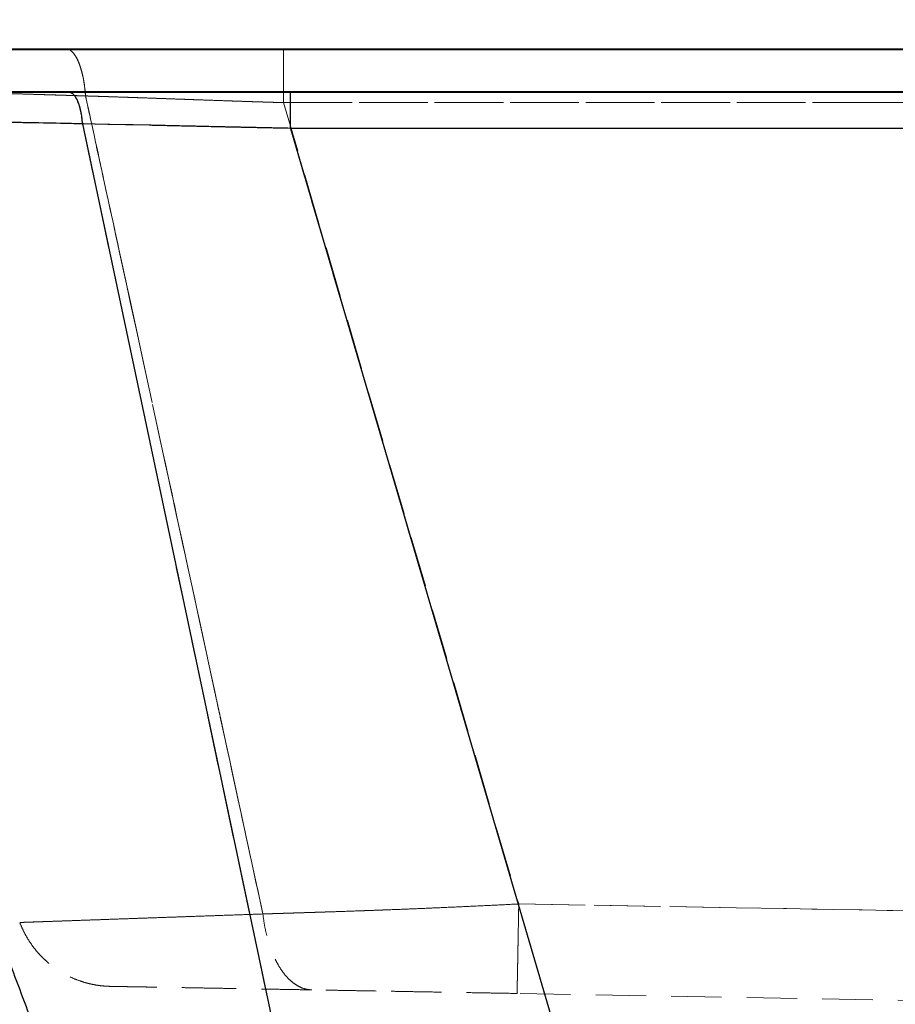
# Model space of a CAD drawing. Units: millimetres. Extents: x 400 to 4100, y 100 to 5840.
# Drawn here: x 1197 to 1639, y 4685 to 5182 of the extents above; entities that cross this region are included whole.
import ezdxf

# ---------------------------------------------------------------- set-up
doc = ezdxf.new("R2010")
doc.units = ezdxf.units.MM
doc.header["$LTSCALE"] = 20
doc.linetypes.add('HIDDEN', pattern=[1.905, 1.27, -0.635])
doc.layers.add('TBLOCK', color=7, linetype='Continuous', lineweight=25)
doc.styles.add('SLDTEXTSTYLE0', font='TXT', dxfattribs={"width": 0.605})
doc.dimstyles.new('SLDDIMSTYLE0', dxfattribs={"dimtxt": 70, "dimasz": 70, "dimexe": 0, "dimexo": 0.0625, "dimgap": 17.5, "dimtad": 2, "dimrnd": 1e-09, "dimzin": 12, "dimdsep": 46, "dimtxsty": 'SLDTEXTSTYLE0', "dimsah": 1, "dimcen": 0.09, "dimadec": 0, "dimazin": 3, "dimtfac": 1, "dimtdec": 3, "dimtofl": 0, "dimtmove": 0, "dimatfit": 3, "dimfxl": 1, "dimfrac": 2, "dimtolj": 1, "dimtzin": 12, "dimarcsym": 0})

# ---------------------------------------------------------------- blocks, each defined once
blk = doc.blocks.new('_D')
at = {"layer": 'TBLOCK', "transparency": 16777216}
for p, q in [((935.86, 5166.94), (935.86, 5277.13)), ((2635.86, 5166.94), (2635.86, 5277.13)), ((935.86, 5257.13), (2635.86, 5257.13))]:
    blk.add_line(p, q, dxfattribs=at)
for points in [[(935.86, 5257.13), (1005.86, 5246.36), (1005.86, 5267.9)], [(2635.86, 5257.13), (2565.86, 5267.9), (2565.86, 5246.36)]]:
    blk.add_solid(points, dxfattribs=at)
at = {"layer": 'TBLOCK', "transparency": 16777216, "insert": (1705.76, 5347.37), "char_height": 70, "attachment_point": 1, "style": 'SLDTEXTSTYLE0'}
blk.add_mtext('1700', dxfattribs=at)

msp = doc.modelspace()

# ---------------------------------------------------------------- linework, layer by layer
at = {"color": 7, "linetype": 'Continuous', "lineweight": 25}
for p, q in [((936.364, 5167.243), (2635.364, 5167.243)), ((2635.364, 5166.743), (936.364, 5166.743)), ((936.364, 5145.743), (2635.364, 5145.743)), ((2635.364, 5145.243), (936.364, 5145.243)), ((1206.712, 5129.897), (1202.532, 5129.979)), ((1209.139, 5129.849), (1206.712, 5129.897)), ((1215.484, 5129.724), (1209.139, 5129.849)), ((1217.692, 5129.68), (1215.484, 5129.724)), ((1219.797, 5129.638), (1217.692, 5129.68)), ((1223.248, 5129.569), (1219.797, 5129.638)), ((1224.519, 5129.543), (1223.248, 5129.569)), ((1226.042, 5129.513), (1224.519, 5129.543)), ((1226.508, 5129.503), (1226.042, 5129.513)), ((1227.44, 5129.485), (1226.508, 5129.503)), ((1227.912, 5129.475), (1227.44, 5129.485)), ((1228.146, 5129.47), (1227.912, 5129.475)), ((1228.613, 5129.461), (1228.146, 5129.47)), ((1228.848, 5129.456), (1228.613, 5129.461)), ((1228.979, 5129.457), (1228.847, 5129.459)), ((1228.847, 5129.459), (1228.847, 5129.458)), ((1228.848, 5129.456), (1351.864, 4547.243)), ((1229.241, 5129.452), (1228.979, 5129.457)), ((1234.973, 5129.337), (1229.241, 5129.452)), ((1235.166, 5129.333), (1234.973, 5129.337)), ((1241.526, 5129.201), (1235.166, 5129.333)), ((1242.527, 5129.18), (1241.526, 5129.201)), ((1250.473, 5129.008), (1242.527, 5129.18)), ((1254.369, 5128.923), (1250.473, 5129.008)), ((1262.344, 5128.744), (1254.369, 5128.923)), ((1280.433, 5128.333), (1278.682, 5128.373)), ((2235.009, 5127.183), (1333.623, 5127.183)), ((1333.623, 5127.183), (1503.864, 4547.243))]:
    msp.add_line(p, q, dxfattribs=at)
at = {"color": 7, "linetype": 'HIDDEN', "lineweight": 18}
for p, q in [((936.364, 5166.743), (2635.364, 5166.743)), ((1221.469, 5167.1), (1222.19, 5166.811)), ((1221.473, 5167.1), (1222.194, 5166.811)), ((2635.364, 5145.743), (936.364, 5145.743)), ((1229.837, 5148.407), (1229.838, 5148.404)), ((1229.838, 5148.404), (1229.989, 5147.205)), ((1229.863, 5148.404), (1230.018, 5147.178)), ((1227.665, 5143.621), (1227.611, 5143.622)), ((1229.128, 5143.575), (1228.976, 5143.58)), ((1230.514, 5143.536), (1230.46, 5143.538)), ((1230.576, 5143.534), (1230.534, 5143.536)), ((1230.982, 5140.601), (1230.673, 5142.027)), ((1231.005, 5140.554), (1230.685, 5142.027)), ((1231.484, 5138.292), (1230.982, 5140.601)), ((1231.497, 5138.294), (1231.005, 5140.554)), ((1330.059, 5140.156), (1330.123, 5140.154)), ((1330.158, 5140.153), (1448.78, 4736.057)), ((1631.532, 5140.153), (1330.158, 5140.153)), ((1330.158, 5140.153), (1631.532, 5140.153)), ((1231.745, 5137.095), (1231.484, 5138.292)), ((1231.758, 5137.095), (1231.497, 5138.294)), ((1232.604, 5133.146), (1232.082, 5135.548)), ((1232.628, 5133.094), (1232.094, 5135.547)), ((1202.549, 5129.979), (1206.799, 5129.895)), ((1206.799, 5129.895), (1209.139, 5129.849)), ((1209.139, 5129.849), (1215.442, 5129.725)), ((1215.442, 5129.725), (1217.714, 5129.679)), ((1217.714, 5129.679), (1219.742, 5129.639)), ((1219.742, 5129.639), (1223.254, 5129.569)), ((1223.254, 5129.569), (1224.642, 5129.541)), ((1224.642, 5129.541), (1226.044, 5129.513)), ((1226.044, 5129.513), (1226.51, 5129.503)), ((1226.51, 5129.503), (1227.445, 5129.485)), ((1227.445, 5129.485), (1227.912, 5129.475)), ((1227.912, 5129.475), (1228.146, 5129.47)), ((1228.146, 5129.47), (1228.613, 5129.461)), ((1228.613, 5129.461), (1228.848, 5129.456)), ((1228.847, 5129.458), (1228.847, 5129.459)), ((1228.847, 5129.459), (1228.979, 5129.457)), ((1228.848, 5129.456), (1351.864, 4547.243)), ((1228.979, 5129.457), (1232.001, 5129.397)), ((1232.001, 5129.397), (1234.973, 5129.337)), ((1233.147, 5130.65), (1232.895, 5131.807)), ((1233.159, 5130.65), (1232.908, 5131.806)), ((1234.973, 5129.337), (1235.166, 5129.333)), ((1235.166, 5129.333), (1241.526, 5129.201)), ((1233.963, 5126.893), (1233.798, 5127.655)), ((1233.983, 5126.863), (1233.818, 5127.62)), ((1241.526, 5129.201), (1242.528, 5129.18)), ((1242.528, 5129.18), (1250.473, 5129.008)), ((1250.473, 5129.008), (1254.369, 5128.923)), ((1254.369, 5128.923), (1262.344, 5128.744)), ((1278.682, 5128.373), (1280.433, 5128.333)), ((1333.623, 5127.183), (1503.864, 4547.243)), ((1333.623, 5127.183), (2235.009, 5127.183)), ((1235.669, 5119.055), (1235.421, 5120.192)), ((1235.693, 5118.997), (1235.442, 5120.151)), ((1237.337, 5111.383), (1236.618, 5114.688)), ((1237.418, 5111.06), (1236.634, 5114.668)), ((1239.45, 5101.668), (1239.139, 5103.097)), ((1239.456, 5101.679), (1239.16, 5103.041)), ((1241.084, 5094.155), (1240.799, 5095.462)), ((1241.087, 5094.17), (1240.814, 5095.427)), ((1242.091, 5089.524), (1241.556, 5091.982)), ((1242.098, 5089.519), (1241.563, 5091.982)), ((1243.718, 5082.06), (1243.611, 5082.552)), ((1244.359, 5079.092), (1243.712, 5082.065)), ((1244.362, 5079.092), (1243.718, 5082.06)), ((1244.825, 5076.947), (1244.359, 5079.092)), ((1244.902, 5076.607), (1244.362, 5079.092)), ((1244.953, 5076.36), (1244.825, 5076.947)), ((1246.57, 5068.918), (1244.953, 5076.36)), ((1247.16, 5066.202), (1246.57, 5068.918)), ((1247.025, 5066.826), (1246.627, 5068.661)), ((1256.82, 5021.716), (1252.76, 5040.422)), ((1259.25, 5010.489), (1257.676, 5017.745)), ((1263.941, 4988.858), (1259.25, 5010.489)), ((1263.945, 4988.858), (1261.26, 5001.244)), ((1270.723, 4957.567), (1269.53, 4963.075)), ((1270.622, 4958.037), (1269.53, 4963.075)), ((1274.092, 4942.024), (1270.622, 4958.037)), ((1273.946, 4942.68), (1270.723, 4957.567)), ((1275.113, 4937.291), (1273.946, 4942.68)), ((1275.117, 4937.292), (1274.092, 4942.024)), ((1276.44, 4931.161), (1275.113, 4937.291)), ((1276.404, 4931.348), (1275.119, 4937.284)), ((1279.636, 4916.427), (1276.404, 4931.348)), ((1280.701, 4911.508), (1279.636, 4916.427)), ((1280.695, 4911.507), (1279.678, 4916.205)), ((1282.131, 4904.871), (1280.695, 4911.507)), ((1282.114, 4904.982), (1280.701, 4911.508)), ((1285.377, 4889.913), (1282.114, 4904.982)), ((1282.57, 4902.844), (1282.131, 4904.871)), ((1285.402, 4889.759), (1282.57, 4902.844)), ((1286.284, 4885.723), (1285.377, 4889.913)), ((1286.275, 4885.722), (1285.402, 4889.759)), ((1288.115, 4877.222), (1286.275, 4885.722)), ((1288.057, 4877.536), (1286.284, 4885.723)), ((1291.624, 4861.054), (1288.057, 4877.536)), ((1291.796, 4860.215), (1288.115, 4877.222)), ((1291.866, 4859.938), (1291.624, 4861.054)), ((1291.856, 4859.937), (1291.796, 4860.215)), ((1295.557, 4842.837), (1291.856, 4859.937)), ((1295.473, 4843.269), (1291.866, 4859.938)), ((1297.446, 4834.153), (1295.473, 4843.269)), ((1298.309, 4830.123), (1297.437, 4834.152)), ((1301.577, 4815.064), (1298.301, 4830.203)), ((1301.581, 4815.008), (1298.309, 4830.123)), ((1303.026, 4808.367), (1301.577, 4815.064)), ((1303.019, 4808.366), (1301.581, 4815.008)), ((1304.13, 4803.232), (1303.019, 4808.366)), ((1304.091, 4803.443), (1303.026, 4808.367)), ((1307.32, 4788.521), (1304.091, 4803.443)), ((1307.356, 4788.332), (1304.13, 4803.232)), ((1308.606, 4782.58), (1307.32, 4788.521)), ((1308.601, 4782.58), (1307.356, 4788.332)), ((1308.612, 4782.528), (1308.601, 4782.58)), ((1309.82, 4776.966), (1308.606, 4782.58)), ((1309.198, 4779.823), (1308.612, 4782.528)), ((1310.81, 4772.379), (1309.198, 4779.823)), ((1313.043, 4762.075), (1309.82, 4776.966)), ((1311.392, 4769.687), (1310.81, 4772.379)), ((1312.526, 4764.448), (1311.392, 4769.687)), ((1314.038, 4757.464), (1312.526, 4764.448)), ((1314.186, 4756.794), (1313.043, 4762.075)), ((1314.184, 4756.794), (1314.038, 4757.464)), ((1315.703, 4749.781), (1314.186, 4756.794)), ((1319.015, 4734.477), (1315.703, 4749.781)), ((1319.766, 4731.007), (1319.015, 4734.477)), ((1448.78, 4736.057), (1558.417, 4734.143)), ((1558.417, 4734.143), (1448.78, 4736.057)), ((1558.417, 4734.143), (1645.759, 4732.619)), ((1645.759, 4732.619), (1558.417, 4734.143)), ((1349.747, 4731.953), (1348.167, 4731.902)), ((1348.167, 4731.902), (1349.715, 4731.952)), ((1197.185, 4726.714), (1197.186, 4726.714)), ((2236.747, 4677.145), (1447.907, 4690.915))]:
    msp.add_line(p, q, dxfattribs=at)
at = {"color": 7, "linetype": 'HIDDEN', "lineweight": 18, "flags": 128}
for points in [[(1782.571, 5140.153), (1631.754, 5140.153), (1631.532, 5140.153)], [(1631.532, 5140.153), (1933.258, 5140.153), (2234.985, 5140.153)], [(1232.082, 5135.548), (1231.793, 5136.873), (1231.745, 5137.095)], [(1232.094, 5135.547), (1231.816, 5136.824), (1231.758, 5137.095)], [(1233.798, 5127.655), (1233.472, 5129.152), (1233.147, 5130.65)], [(1233.818, 5127.62), (1233.489, 5129.135), (1233.159, 5130.65)], [(1235.421, 5120.192), (1234.61, 5123.923), (1233.963, 5126.893)], [(1235.442, 5120.151), (1234.63, 5123.885), (1233.983, 5126.863)], [(1235.95, 5117.76), (1235.686, 5118.976), (1235.669, 5119.055)], [(1236.618, 5114.688), (1236.284, 5116.224), (1235.95, 5117.76)], [(1236.634, 5114.668), (1236.298, 5116.214), (1235.961, 5117.761)], [(1238.245, 5107.21), (1237.431, 5110.949), (1237.337, 5111.383)], [(1238.753, 5104.871), (1238.499, 5106.041), (1238.245, 5107.21)], [(1238.762, 5104.872), (1238.511, 5106.028), (1238.26, 5107.185)], [(1239.16, 5103.041), (1239.109, 5103.276), (1238.762, 5104.872)], [(1240.799, 5095.462), (1240.267, 5097.912), (1239.45, 5101.668)], [(1240.814, 5095.427), (1240.272, 5097.925), (1239.456, 5101.679)], [(1241.556, 5091.982), (1241.32, 5093.068), (1241.084, 5094.155)], [(1241.563, 5091.982), (1241.325, 5093.076), (1241.087, 5094.17)], [(1243.712, 5082.065), (1242.834, 5086.104), (1242.091, 5089.524)], [(1243.611, 5082.552), (1242.557, 5087.402), (1242.098, 5089.519)], [(1246.627, 5068.661), (1245.512, 5073.795), (1244.902, 5076.607)], [(1252.76, 5040.422), (1249.505, 5055.413), (1247.16, 5066.202)], [(1248.462, 5060.205), (1247.809, 5063.216), (1247.16, 5066.202)], [(1252.756, 5040.421), (1250.618, 5050.274), (1248.462, 5060.205)], [(1257.676, 5017.745), (1256.004, 5025.455), (1252.756, 5040.421)], [(1261.26, 5001.244), (1257.011, 5020.834), (1256.82, 5021.716)], [(1269.53, 4963.075), (1267.186, 4973.891), (1263.941, 4988.858)], [(1269.53, 4963.075), (1268.189, 4969.268), (1263.945, 4988.858)], [(1279.678, 4916.205), (1278.842, 4920.068), (1276.44, 4931.161)]]:
    msp.add_lwpolyline(points, dxfattribs=at)
at = {"color": 7, "linetype": 'HIDDEN', "lineweight": 18}
for points, knots in [([(1220.478, 5167.243), (1220.766, 5167.225), (1221.098, 5167.204), (1221.426, 5167.112), (1221.469, 5167.1)], [0, 0, 0, 0, 0.8691719, 1, 1, 1, 1]), ([(1220.495, 5167.243), (1220.778, 5167.225), (1221.103, 5167.204), (1221.43, 5167.112), (1221.473, 5167.1)], [0, 0, 0, 0, 0.86929957, 1, 1, 1, 1]), ([(1222.19, 5166.811), (1222.609, 5166.549), (1223.447, 5166.025), (1224.65, 5164.645), (1225.786, 5162.854), (1226.836, 5160.638), (1227.784, 5158.047), (1228.61, 5155.113), (1229.316, 5151.903), (1229.663, 5149.572), (1229.837, 5148.407)], [0, 0, 0, 0, 0.12499948, 0.2500005, 0.37500001, 0.49999958, 0.62500094, 0.74999989, 0.87499995, 1, 1, 1, 1]), ([(1222.194, 5166.811), (1222.615, 5166.549), (1223.46, 5166.023), (1224.466, 5164.866), (1225.233, 5163.747), (1225.783, 5162.81), (1226.32, 5161.76), (1226.903, 5160.452), (1227.497, 5158.893), (1228.081, 5157.074), (1228.614, 5155.12), (1229.095, 5153.007), (1229.523, 5150.752), (1229.749, 5149.191), (1229.862, 5148.41)], [0, 0, 0, 0, 0.1249618, 0.2513355, 0.3128967, 0.3740591, 0.4360198, 0.4999688, 0.5868641, 0.6666449, 0.7464265, 0.8333213, 0.9166608, 1, 1, 1, 1]), ([(1330.158, 5167.243), (1330.158, 5167.199), (1330.158, 5167.112), (1330.158, 5166.41), (1330.158, 5165.302), (1330.158, 5163.762), (1330.158, 5161.825), (1330.158, 5159.517), (1330.158, 5156.874), (1330.158, 5153.935), (1330.158, 5150.745), (1330.158, 5147.35), (1330.158, 5143.807), (1330.158, 5141.371), (1330.158, 5140.153)], [0, 0, 0, 0, 0.0833337, 0.1666668, 0.2500009, 0.3333339, 0.4166672, 0.5000011, 0.5833334, 0.6666668, 0.7500011, 0.8333339, 0.9166668, 1, 1, 1, 1]), ([(1330.158, 5140.153), (1330.158, 5141.371), (1330.158, 5143.807), (1330.158, 5147.35), (1330.158, 5150.745), (1330.158, 5153.935), (1330.158, 5156.874), (1330.158, 5159.517), (1330.158, 5161.825), (1330.158, 5163.762), (1330.158, 5165.302), (1330.158, 5166.41), (1330.158, 5167.112), (1330.158, 5167.199), (1330.158, 5167.243)], [0, 0, 0, 0, 0.0833331, 0.166666, 0.2499994, 0.3333331, 0.4166665, 0.4999993, 0.5833333, 0.6666664, 0.75, 0.8333333, 0.9166665, 1, 1, 1, 1]), ([(1204.652, 5144.33), (1202.65, 5144.391), (1198.65, 5144.513), (1194.713, 5144.632), (1192.746, 5144.691)], [0, 0, 0, 0, 0.50035298, 1, 1, 1, 1]), ([(1194.402, 5144.641), (1196.555, 5144.576), (1200.898, 5144.445), (1205.315, 5144.31), (1207.542, 5144.242)], [0, 0, 0, 0, 0.4958581, 1, 1, 1, 1]), ([(1208.856, 5144.202), (1208.153, 5144.223), (1206.748, 5144.267), (1205.35, 5144.309), (1204.652, 5144.33)], [0, 0, 0, 0, 0.5005646, 1, 1, 1, 1]), ([(1207.542, 5144.242), (1207.741, 5144.236), (1208.14, 5144.224), (1208.54, 5144.212), (1208.74, 5144.206)], [0, 0, 0, 0, 0.4988501, 1, 1, 1, 1]), ([(1208.74, 5144.206), (1208.865, 5144.202), (1209.114, 5144.194), (1209.364, 5144.186), (1209.489, 5144.183)], [0, 0, 0, 0, 0.4999172, 1, 1, 1, 1]), ([(1211.126, 5144.132), (1210.747, 5144.144), (1209.99, 5144.167), (1209.234, 5144.19), (1208.856, 5144.202)], [0, 0, 0, 0, 0.5000352, 1, 1, 1, 1]), ([(1209.489, 5144.183), (1210.597, 5144.149), (1212.814, 5144.081), (1215.047, 5144.012), (1216.163, 5143.977)], [0, 0, 0, 0, 0.5000834, 1, 1, 1, 1]), ([(1228.847, 5129.459), (1228.747, 5130.554), (1228.547, 5132.744), (1228.01, 5135.78), (1227.32, 5138.522), (1226.477, 5140.879), (1225.51, 5142.79), (1224.447, 5144.185), (1223.319, 5145.076), (1222.544, 5145.187), (1222.156, 5145.243)], [0, 0, 0, 0, 0.1250031, 0.25000295, 0.37500047, 0.49999916, 0.62499735, 0.7499975, 0.87499753, 1, 1, 1, 1]), ([(1229.862, 5148.41), (1229.862, 5148.409), (1229.862, 5148.407), (1229.863, 5148.405), (1229.863, 5148.404)], [0, 0, 0, 0, 0.4991191, 1, 1, 1, 1]), ([(1229.989, 5147.205), (1230.035, 5146.805), (1230.173, 5145.602), (1230.276, 5144.364), (1230.345, 5143.537)], [0, 0, 0, 0, 0.3320753, 1, 1, 1, 1]), ([(1230.018, 5147.178), (1230.062, 5146.788), (1230.198, 5145.594), (1230.292, 5144.367), (1230.355, 5143.541)], [0, 0, 0, 0, 0.3270036, 1, 1, 1, 1]), ([(1333.623, 5145.243), (1333.623, 5145.177), (1333.623, 5145.046), (1333.623, 5143.999), (1333.623, 5142.365), (1333.623, 5140.138), (1333.623, 5137.412), (1333.623, 5134.271), (1333.623, 5130.831), (1333.623, 5128.399), (1333.623, 5127.183)], [0, 0, 0, 0, 0.125, 0.25, 0.3749993, 0.5000003, 0.6249993, 0.7500002, 0.8749995, 1, 1, 1, 1]), ([(1217.265, 5143.943), (1216.238, 5143.975), (1214.184, 5144.038), (1212.145, 5144.101), (1211.126, 5144.132)], [0, 0, 0, 0, 0.500332, 1, 1, 1, 1]), ([(1216.163, 5143.977), (1216.712, 5143.961), (1217.809, 5143.927), (1218.91, 5143.893), (1219.461, 5143.876)], [0, 0, 0, 0, 0.500046, 1, 1, 1, 1]), ([(1219.491, 5143.875), (1219.119, 5143.886), (1218.376, 5143.909), (1217.636, 5143.932), (1217.265, 5143.943)], [0, 0, 0, 0, 0.5002197, 1, 1, 1, 1]), ([(1219.461, 5143.876), (1219.787, 5143.866), (1220.444, 5143.845), (1221.103, 5143.825), (1221.433, 5143.815)], [0, 0, 0, 0, 0.4973191, 1, 1, 1, 1]), ([(1221.459, 5143.814), (1221.127, 5143.824), (1220.47, 5143.844), (1219.815, 5143.865), (1219.491, 5143.875)], [0, 0, 0, 0, 0.5050155, 1, 1, 1, 1]), ([(1221.433, 5143.815), (1222.01, 5143.797), (1223.158, 5143.761), (1224.31, 5143.725), (1224.882, 5143.707)], [0, 0, 0, 0, 0.5026692, 1, 1, 1, 1]), ([(1224.89, 5143.707), (1224.322, 5143.725), (1223.177, 5143.76), (1222.035, 5143.796), (1221.459, 5143.814)], [0, 0, 0, 0, 0.4953796, 1, 1, 1, 1]), ([(1224.882, 5143.707), (1224.886, 5143.707), (1224.894, 5143.707), (1224.901, 5143.707), (1224.905, 5143.707)], [0, 0, 0, 0, 0.5022898, 1, 1, 1, 1]), ([(1226.238, 5143.665), (1226.013, 5143.672), (1225.564, 5143.686), (1225.114, 5143.7), (1224.89, 5143.707)], [0, 0, 0, 0, 0.5001475, 1, 1, 1, 1]), ([(1224.905, 5143.707), (1225.696, 5143.682), (1227.28, 5143.633), (1228.871, 5143.585), (1229.667, 5143.561)], [0, 0, 0, 0, 0.4995966, 1, 1, 1, 1]), ([(1227.611, 5143.622), (1227.382, 5143.629), (1226.924, 5143.644), (1226.467, 5143.658), (1226.238, 5143.665)], [0, 0, 0, 0, 0.50004916, 1, 1, 1, 1]), ([(1228.541, 5143.593), (1228.395, 5143.598), (1228.103, 5143.607), (1227.811, 5143.616), (1227.665, 5143.621)], [0, 0, 0, 0, 0.5008723, 1, 1, 1, 1]), ([(1228.976, 5143.58), (1228.904, 5143.582), (1228.759, 5143.587), (1228.614, 5143.591), (1228.541, 5143.593)], [0, 0, 0, 0, 0.49897639, 1, 1, 1, 1]), ([(1229.523, 5143.563), (1229.457, 5143.565), (1229.325, 5143.569), (1229.194, 5143.573), (1229.128, 5143.575)], [0, 0, 0, 0, 0.4999547, 1, 1, 1, 1]), ([(1229.66, 5143.558), (1229.637, 5143.559), (1229.591, 5143.56), (1229.546, 5143.562), (1229.523, 5143.563)], [0, 0, 0, 0, 0.5003181, 1, 1, 1, 1]), ([(1230.114, 5143.545), (1230.038, 5143.548), (1229.887, 5143.552), (1229.736, 5143.556), (1229.66, 5143.558)], [0, 0, 0, 0, 0.50019266, 1, 1, 1, 1]), ([(1229.667, 5143.561), (1229.748, 5143.559), (1229.911, 5143.555), (1230.073, 5143.551), (1230.155, 5143.549)], [0, 0, 0, 0, 0.4989964, 1, 1, 1, 1]), ([(1230.345, 5143.537), (1230.306, 5143.539), (1230.229, 5143.542), (1230.152, 5143.544), (1230.114, 5143.545)], [0, 0, 0, 0, 0.5035027, 1, 1, 1, 1]), ([(1230.155, 5143.549), (1230.188, 5143.547), (1230.254, 5143.545), (1230.321, 5143.543), (1230.355, 5143.541)], [0, 0, 0, 0, 0.4908341, 1, 1, 1, 1]), ([(1230.383, 5143.54), (1230.377, 5143.54), (1230.364, 5143.541), (1230.351, 5143.541), (1230.344, 5143.541)], [0, 0, 0, 0, 0.4862409, 1, 1, 1, 1]), ([(1230.673, 5142.027), (1230.669, 5142.041), (1230.56, 5142.545), (1230.45, 5143.05), (1230.344, 5143.539)], [0, 0, 0, 0, 0.0285722, 1, 1, 1, 1]), ([(1230.355, 5143.541), (1234.772, 5143.4), (1243.592, 5143.12), (1252.592, 5142.805), (1257.085, 5142.648)], [0, 0, 0, 0, 0.5007676, 1, 1, 1, 1]), ([(1230.685, 5142.027), (1230.683, 5142.034), (1230.575, 5142.538), (1230.465, 5143.041), (1230.356, 5143.539)], [0, 0, 0, 0, 0.0128478, 1, 1, 1, 1]), ([(1230.439, 5143.539), (1230.43, 5143.539), (1230.411, 5143.539), (1230.392, 5143.54), (1230.383, 5143.54)], [0, 0, 0, 0, 0.502199, 1, 1, 1, 1]), ([(1230.46, 5143.538), (1230.456, 5143.538), (1230.449, 5143.538), (1230.443, 5143.538), (1230.439, 5143.539)], [0, 0, 0, 0, 0.5030233, 1, 1, 1, 1]), ([(1230.534, 5143.536), (1230.531, 5143.536), (1230.524, 5143.536), (1230.518, 5143.536), (1230.514, 5143.536)], [0, 0, 0, 0, 0.4995244, 1, 1, 1, 1]), ([(1230.685, 5143.531), (1230.667, 5143.531), (1230.631, 5143.533), (1230.594, 5143.534), (1230.576, 5143.534)], [0, 0, 0, 0, 0.49999217, 1, 1, 1, 1]), ([(1230.723, 5143.53), (1230.717, 5143.53), (1230.704, 5143.53), (1230.692, 5143.531), (1230.685, 5143.531)], [0, 0, 0, 0, 0.4999791, 1, 1, 1, 1]), ([(1230.812, 5143.527), (1230.798, 5143.528), (1230.768, 5143.528), (1230.738, 5143.529), (1230.723, 5143.53)], [0, 0, 0, 0, 0.499896, 1, 1, 1, 1]), ([(1231.031, 5143.52), (1230.995, 5143.521), (1230.922, 5143.524), (1230.849, 5143.526), (1230.812, 5143.527)], [0, 0, 0, 0, 0.4999195, 1, 1, 1, 1]), ([(1231.101, 5143.518), (1231.09, 5143.518), (1231.066, 5143.519), (1231.043, 5143.52), (1231.031, 5143.52)], [0, 0, 0, 0, 0.5009025, 1, 1, 1, 1]), ([(1231.304, 5143.512), (1231.27, 5143.513), (1231.203, 5143.515), (1231.135, 5143.517), (1231.101, 5143.518)], [0, 0, 0, 0, 0.4996999, 1, 1, 1, 1]), ([(1231.75, 5143.498), (1231.676, 5143.5), (1231.527, 5143.505), (1231.378, 5143.51), (1231.304, 5143.512)], [0, 0, 0, 0, 0.4998003, 1, 1, 1, 1]), ([(1231.857, 5143.494), (1231.839, 5143.495), (1231.804, 5143.496), (1231.768, 5143.497), (1231.75, 5143.498)], [0, 0, 0, 0, 0.5005797, 1, 1, 1, 1]), ([(1232.359, 5143.479), (1232.275, 5143.481), (1232.108, 5143.487), (1231.94, 5143.492), (1231.857, 5143.494)], [0, 0, 0, 0, 0.5000546, 1, 1, 1, 1]), ([(1233.364, 5143.447), (1233.196, 5143.452), (1232.861, 5143.463), (1232.526, 5143.474), (1232.359, 5143.479)], [0, 0, 0, 0, 0.4999173, 1, 1, 1, 1]), ([(1235.53, 5143.378), (1235.169, 5143.389), (1234.446, 5143.413), (1233.725, 5143.435), (1233.364, 5143.447)], [0, 0, 0, 0, 0.4999382, 1, 1, 1, 1]), ([(1236.382, 5143.35), (1236.24, 5143.355), (1235.956, 5143.364), (1235.672, 5143.373), (1235.53, 5143.378)], [0, 0, 0, 0, 0.5000118, 1, 1, 1, 1]), ([(1236.561, 5143.345), (1236.531, 5143.345), (1236.471, 5143.347), (1236.412, 5143.349), (1236.382, 5143.35)], [0, 0, 0, 0, 0.4999459, 1, 1, 1, 1]), ([(1240.484, 5143.216), (1239.83, 5143.238), (1238.52, 5143.281), (1237.214, 5143.323), (1236.561, 5143.345)], [0, 0, 0, 0, 0.4998857, 1, 1, 1, 1]), ([(1242.445, 5143.151), (1242.118, 5143.162), (1241.464, 5143.184), (1240.811, 5143.205), (1240.484, 5143.216)], [0, 0, 0, 0, 0.4999321, 1, 1, 1, 1]), ([(1246.418, 5143.017), (1245.755, 5143.04), (1244.429, 5143.085), (1243.107, 5143.129), (1242.445, 5143.151)], [0, 0, 0, 0, 0.499938, 1, 1, 1, 1]), ([(1254.417, 5142.742), (1253.08, 5142.788), (1250.407, 5142.881), (1247.748, 5142.972), (1246.418, 5143.017)], [0, 0, 0, 0, 0.4999069, 1, 1, 1, 1]), ([(1254.683, 5142.732), (1254.638, 5142.734), (1254.55, 5142.737), (1254.461, 5142.74), (1254.417, 5142.742)], [0, 0, 0, 0, 0.4997631, 1, 1, 1, 1]), ([(1257.001, 5142.651), (1256.614, 5142.665), (1255.841, 5142.692), (1255.069, 5142.719), (1254.683, 5142.732)], [0, 0, 0, 0, 0.4999594, 1, 1, 1, 1]), ([(1272.18, 5142.112), (1269.641, 5142.203), (1264.56, 5142.384), (1259.522, 5142.562), (1257.001, 5142.651)], [0, 0, 0, 0, 0.49954956, 1, 1, 1, 1]), ([(1257.085, 5142.648), (1260.803, 5142.517), (1268.235, 5142.254), (1275.758, 5141.985), (1279.518, 5141.85)], [0, 0, 0, 0, 0.500192, 1, 1, 1, 1]), ([(1279.543, 5141.849), (1278.314, 5141.893), (1275.855, 5141.981), (1273.405, 5142.068), (1272.18, 5142.112)], [0, 0, 0, 0, 0.499906, 1, 1, 1, 1]), ([(1279.518, 5141.85), (1280.792, 5141.805), (1283.339, 5141.714), (1285.894, 5141.624), (1287.171, 5141.579)], [0, 0, 0, 0, 0.5001307, 1, 1, 1, 1]), ([(1299.309, 5141.156), (1296.005, 5141.27), (1289.393, 5141.499), (1282.828, 5141.733), (1279.543, 5141.849)], [0, 0, 0, 0, 0.4996596, 1, 1, 1, 1]), ([(1287.171, 5141.579), (1289.782, 5141.487), (1295.004, 5141.303), (1300.251, 5141.124), (1302.875, 5141.034)], [0, 0, 0, 0, 0.499997, 1, 1, 1, 1]), ([(1330.158, 5140.153), (1327.581, 5140.232), (1322.43, 5140.391), (1314.71, 5140.639), (1306.999, 5140.894), (1301.873, 5141.068), (1299.309, 5141.156)], [0, 0, 0, 0, 0.250125, 0.5000268, 0.7499157, 1, 1, 1, 1]), ([(1302.875, 5141.034), (1303.187, 5141.024), (1303.81, 5141.002), (1304.434, 5140.981), (1304.746, 5140.971)], [0, 0, 0, 0, 0.5000401, 1, 1, 1, 1]), ([(1304.746, 5140.971), (1304.849, 5140.967), (1305.057, 5140.96), (1305.265, 5140.953), (1305.369, 5140.95)], [0, 0, 0, 0, 0.5000224, 1, 1, 1, 1]), ([(1305.369, 5140.95), (1306.712, 5140.905), (1309.399, 5140.814), (1312.09, 5140.726), (1313.435, 5140.682)], [0, 0, 0, 0, 0.5001314, 1, 1, 1, 1]), ([(1313.435, 5140.682), (1314.102, 5140.66), (1315.436, 5140.616), (1316.77, 5140.573), (1317.438, 5140.552)], [0, 0, 0, 0, 0.50004, 1, 1, 1, 1]), ([(1317.438, 5140.552), (1317.978, 5140.534), (1319.058, 5140.499), (1320.139, 5140.465), (1320.679, 5140.448)], [0, 0, 0, 0, 0.49994129, 1, 1, 1, 1]), ([(1320.679, 5140.448), (1321.198, 5140.431), (1322.237, 5140.398), (1323.275, 5140.366), (1323.794, 5140.349)], [0, 0, 0, 0, 0.5000537, 1, 1, 1, 1]), ([(1323.794, 5140.349), (1323.972, 5140.344), (1324.328, 5140.333), (1324.684, 5140.322), (1324.862, 5140.316)], [0, 0, 0, 0, 0.4998963, 1, 1, 1, 1]), ([(1324.862, 5140.316), (1325.214, 5140.305), (1325.918, 5140.283), (1326.623, 5140.261), (1326.975, 5140.25)], [0, 0, 0, 0, 0.5000683, 1, 1, 1, 1]), ([(1326.975, 5140.25), (1327.24, 5140.242), (1327.771, 5140.226), (1328.302, 5140.21), (1328.567, 5140.201)], [0, 0, 0, 0, 0.49993, 1, 1, 1, 1]), ([(1328.568, 5140.201), (1328.656, 5140.199), (1328.833, 5140.193), (1329.01, 5140.188), (1329.098, 5140.185)], [0, 0, 0, 0, 0.5001128, 1, 1, 1, 1]), ([(1329.098, 5140.185), (1329.142, 5140.184), (1329.23, 5140.181), (1329.318, 5140.178), (1329.363, 5140.177)], [0, 0, 0, 0, 0.5002249, 1, 1, 1, 1]), ([(1329.363, 5140.177), (1329.377, 5140.177), (1329.407, 5140.176), (1329.436, 5140.175), (1329.451, 5140.174)], [0, 0, 0, 0, 0.4999897, 1, 1, 1, 1]), ([(1329.451, 5140.174), (1329.489, 5140.173), (1329.566, 5140.171), (1329.642, 5140.169), (1329.681, 5140.167)], [0, 0, 0, 0, 0.5000039, 1, 1, 1, 1]), ([(1329.681, 5140.167), (1329.694, 5140.167), (1329.72, 5140.166), (1329.747, 5140.165), (1329.76, 5140.165)], [0, 0, 0, 0, 0.49926469, 1, 1, 1, 1]), ([(1329.76, 5140.165), (1329.768, 5140.165), (1329.785, 5140.164), (1329.801, 5140.164), (1329.809, 5140.164)], [0, 0, 0, 0, 0.5000189, 1, 1, 1, 1]), ([(1329.809, 5140.164), (1329.834, 5140.163), (1329.884, 5140.161), (1329.934, 5140.16), (1329.959, 5140.159)], [0, 0, 0, 0, 0.5004027, 1, 1, 1, 1]), ([(1329.959, 5140.159), (1329.976, 5140.158), (1330.009, 5140.157), (1330.042, 5140.156), (1330.059, 5140.156)], [0, 0, 0, 0, 0.4999908, 1, 1, 1, 1]), ([(1330.123, 5140.154), (1330.129, 5140.154), (1330.141, 5140.154), (1330.152, 5140.153), (1330.158, 5140.153)], [0, 0, 0, 0, 0.4911325, 1, 1, 1, 1]), ([(1190.303, 5130.216), (1192.343, 5130.177), (1196.392, 5130.099), (1200.507, 5130.018), (1202.549, 5129.979)], [0, 0, 0, 0, 0.503785, 1, 1, 1, 1]), ([(1232.895, 5131.807), (1232.889, 5131.837), (1232.792, 5132.284), (1232.695, 5132.73), (1232.604, 5133.146)], [0, 0, 0, 0, 0.0675659, 1, 1, 1, 1]), ([(1232.908, 5131.806), (1232.903, 5131.828), (1232.809, 5132.257), (1232.716, 5132.686), (1232.628, 5133.094)], [0, 0, 0, 0, 0.050895, 1, 1, 1, 1]), ([(1262.344, 5128.744), (1265.043, 5128.683), (1270.466, 5128.56), (1275.935, 5128.436), (1278.682, 5128.373)], [0, 0, 0, 0, 0.4978701, 1, 1, 1, 1]), ([(1280.433, 5128.333), (1283.958, 5128.253), (1290.986, 5128.093), (1298.067, 5127.936), (1301.596, 5127.857)], [0, 0, 0, 0, 0.5016061, 1, 1, 1, 1]), ([(1301.596, 5127.857), (1305.129, 5127.78), (1312.205, 5127.625), (1322.89, 5127.399), (1330.036, 5127.255), (1333.623, 5127.183)], [0, 0, 0, 0, 0.3318351, 0.6646319, 1, 1, 1, 1]), ([(1235.961, 5117.761), (1235.875, 5118.159), (1235.785, 5118.571), (1235.696, 5118.983), (1235.693, 5118.997)], [0, 0, 0, 0, 0.96714561, 1, 1, 1, 1]), ([(1238.26, 5107.185), (1237.989, 5108.432), (1237.708, 5109.724), (1237.428, 5111.016), (1237.418, 5111.06)], [0, 0, 0, 0, 0.9654126, 1, 1, 1, 1]), ([(1239.139, 5103.097), (1239.126, 5103.155), (1238.998, 5103.746), (1238.869, 5104.337), (1238.753, 5104.871)], [0, 0, 0, 0, 0.0969917, 1, 1, 1, 1]), ([(1247.16, 5066.202), (1247.138, 5066.304), (1247.093, 5066.512), (1247.048, 5066.72), (1247.025, 5066.826)], [0, 0, 0, 0, 0.4897118, 1, 1, 1, 1]), ([(1297.437, 4834.152), (1296.821, 4836.997), (1296.194, 4839.892), (1295.568, 4842.787), (1295.557, 4842.837)], [0, 0, 0, 0, 0.9826662, 1, 1, 1, 1]), ([(1298.301, 4830.203), (1298.02, 4831.519), (1297.739, 4832.836), (1297.447, 4834.151), (1297.446, 4834.153)], [0, 0, 0, 0, 0.9985038, 1, 1, 1, 1]), ([(1319.766, 4731.007), (1317.899, 4739.592), (1316.031, 4748.186), (1314.186, 4756.785), (1314.184, 4756.794)], [0, 0, 0, 0, 0.99898795, 1, 1, 1, 1]), ([(1350.477, 4731.977), (1353.826, 4732.086), (1360.557, 4732.306), (1367.472, 4732.548), (1370.947, 4732.67)], [0, 0, 0, 0, 0.4974583, 1, 1, 1, 1]), ([(1370.994, 4732.671), (1367.525, 4732.55), (1360.611, 4732.308), (1353.88, 4732.088), (1350.527, 4731.978)], [0, 0, 0, 0, 0.501767, 1, 1, 1, 1]), ([(1370.947, 4732.67), (1372.699, 4732.732), (1376.209, 4732.857), (1379.76, 4732.99), (1381.538, 4733.056)], [0, 0, 0, 0, 0.4992199, 1, 1, 1, 1]), ([(1381.574, 4733.057), (1379.797, 4732.991), (1376.25, 4732.859), (1372.744, 4732.734), (1370.994, 4732.671)], [0, 0, 0, 0, 0.500942, 1, 1, 1, 1]), ([(1381.538, 4733.056), (1385.14, 4733.193), (1392.373, 4733.468), (1399.743, 4733.774), (1403.444, 4733.928)], [0, 0, 0, 0, 0.4978999, 1, 1, 1, 1]), ([(1403.499, 4733.931), (1399.795, 4733.776), (1392.418, 4733.469), (1385.179, 4733.194), (1381.574, 4733.057)], [0, 0, 0, 0, 0.5021362, 1, 1, 1, 1]), ([(1403.444, 4733.928), (1407.167, 4734.088), (1414.619, 4734.408), (1425.931, 4734.93), (1437.326, 4735.478), (1444.957, 4735.864), (1448.78, 4736.057)], [0, 0, 0, 0, 0.24913284, 0.49869353, 0.74891362, 1, 1, 1, 1]), ([(1448.78, 4736.057), (1444.958, 4735.864), (1437.331, 4735.478), (1425.946, 4734.931), (1414.651, 4734.41), (1407.213, 4734.09), (1403.499, 4733.931)], [0, 0, 0, 0, 0.25136, 0.5016685, 0.7511339, 1, 1, 1, 1]), ([(1448.78, 4736.057), (1448.753, 4734.533), (1448.699, 4731.486), (1448.619, 4727.006), (1448.54, 4722.641), (1448.463, 4718.431), (1448.389, 4714.412), (1448.319, 4710.618), (1448.252, 4707.08), (1448.19, 4703.829), (1448.132, 4700.892), (1448.08, 4698.295), (1448.035, 4696.058), (1447.995, 4694.203), (1447.962, 4692.741), (1447.936, 4691.696), (1447.917, 4691.037), (1447.91, 4690.955), (1447.907, 4690.915)], [0, 0, 0, 0, 0.0625001, 0.1249999, 0.1875001, 0.25, 0.3125, 0.3750004, 0.4375003, 0.5, 0.5625002, 0.625, 0.6874999, 0.7500003, 0.8125001, 0.8750006, 0.9374999, 1, 1, 1, 1]), ([(1447.907, 4690.915), (1447.91, 4690.955), (1447.917, 4691.037), (1447.936, 4691.696), (1447.962, 4692.741), (1447.995, 4694.203), (1448.035, 4696.058), (1448.08, 4698.295), (1448.132, 4700.892), (1448.19, 4703.829), (1448.252, 4707.08), (1448.319, 4710.618), (1448.389, 4714.412), (1448.463, 4718.431), (1448.54, 4722.641), (1448.619, 4727.006), (1448.699, 4731.486), (1448.753, 4734.533), (1448.78, 4736.057)], [0, 0, 0, 0, 0.06250008, 0.12499997, 0.18749991, 0.24999999, 0.31249986, 0.37499994, 0.43750001, 0.50000003, 0.56250001, 0.62499998, 0.68749993, 0.74999998, 0.81249989, 0.87500007, 0.93750002, 1, 1, 1, 1]), ([(1319.766, 4731.007), (1316.081, 4730.878), (1308.732, 4730.621), (1298.189, 4730.252), (1288.046, 4729.896), (1278.331, 4729.556), (1269.041, 4729.231), (1260.182, 4728.921), (1251.8, 4728.627), (1243.945, 4728.352), (1236.661, 4728.097), (1229.955, 4727.862), (1223.827, 4727.648), (1218.281, 4727.453), (1213.328, 4727.28), (1209.004, 4727.128), (1205.353, 4727), (1202.381, 4726.896), (1200.07, 4726.815), (1198.423, 4726.757), (1197.381, 4726.721), (1197.251, 4726.716), (1197.185, 4726.714)], [0, 0, 0, 0, 0.0502308, 0.1001972, 0.1500219, 0.1998263, 0.2497322, 0.2998656, 0.3503342, 0.4006694, 0.4507483, 0.5007017, 0.5506586, 0.6007495, 0.65111, 0.7017782, 0.7521977, 0.8016966, 0.8510956, 0.9005244, 0.9501142, 1, 1, 1, 1]), ([(1197.186, 4726.714), (1197.267, 4726.717), (1197.427, 4726.723), (1198.527, 4726.761), (1200.242, 4726.821), (1202.629, 4726.905), (1205.671, 4727.011), (1209.375, 4727.141), (1213.728, 4727.294), (1218.702, 4727.468), (1224.263, 4727.663), (1230.4, 4727.878), (1237.109, 4728.113), (1244.391, 4728.368), (1252.228, 4728.642), (1260.576, 4728.935), (1269.381, 4729.243), (1278.612, 4729.566), (1288.262, 4729.904), (1298.337, 4730.257), (1308.809, 4730.623), (1316.107, 4730.879), (1319.766, 4731.007)], [0, 0, 0, 0, 0.0504786, 0.1006353, 0.1506059, 0.2005252, 0.2505264, 0.3007436, 0.3512211, 0.401435, 0.4513953, 0.5012348, 0.5510825, 0.6010658, 0.6513137, 0.7015126, 0.7513752, 0.8010303, 0.8506008, 0.9002062, 0.9499657, 1, 1, 1, 1]), ([(1323.407, 4731.122), (1322.773, 4731.102), (1321.555, 4731.064), (1320.345, 4731.025), (1319.766, 4731.007)], [0, 0, 0, 0, 0.5210836, 1, 1, 1, 1]), ([(1319.766, 4731.007), (1320.055, 4731.016), (1320.659, 4731.036), (1321.265, 4731.055), (1321.581, 4731.065)], [0, 0, 0, 0, 0.4791597, 1, 1, 1, 1]), ([(1344.459, 4692.72), (1343.498, 4692.796), (1341.576, 4692.947), (1338.74, 4693.943), (1335.985, 4695.49), (1333.344, 4697.624), (1330.848, 4700.304), (1328.529, 4703.502), (1326.415, 4707.177), (1324.532, 4711.286), (1322.901, 4715.777), (1321.549, 4720.599), (1320.464, 4725.68), (1319.999, 4729.231), (1319.766, 4731.007)], [0, 0, 0, 0, 0.0833332, 0.1666668, 0.2500003, 0.3333339, 0.4166666, 0.4999998, 0.5833334, 0.6666668, 0.7500001, 0.8333335, 0.9166665, 1, 1, 1, 1]), ([(1344.459, 4692.72), (1343.498, 4692.796), (1341.576, 4692.947), (1338.74, 4693.943), (1335.985, 4695.49), (1333.344, 4697.624), (1330.848, 4700.304), (1328.529, 4703.502), (1326.415, 4707.177), (1324.532, 4711.286), (1322.901, 4715.777), (1321.549, 4720.599), (1320.464, 4725.68), (1319.999, 4729.231), (1319.766, 4731.007)], [0, 0, 0, 0, 0.0833336, 0.1666671, 0.2500003, 0.3333339, 0.4166665, 0.5000002, 0.5833335, 0.6666668, 0.7500002, 0.8333335, 0.9166667, 1, 1, 1, 1]), ([(1321.581, 4731.065), (1321.645, 4731.067), (1321.772, 4731.071), (1321.9, 4731.075), (1321.964, 4731.077)], [0, 0, 0, 0, 0.5000348, 1, 1, 1, 1]), ([(1321.964, 4731.077), (1322.139, 4731.083), (1322.49, 4731.094), (1322.842, 4731.105), (1323.018, 4731.11)], [0, 0, 0, 0, 0.4998723, 1, 1, 1, 1]), ([(1323.018, 4731.11), (1323.082, 4731.112), (1323.212, 4731.116), (1323.341, 4731.12), (1323.406, 4731.122)], [0, 0, 0, 0, 0.4999558, 1, 1, 1, 1]), ([(1323.406, 4731.122), (1323.63, 4731.129), (1324.076, 4731.143), (1324.524, 4731.157), (1324.748, 4731.164)], [0, 0, 0, 0, 0.49986465, 1, 1, 1, 1]), ([(1324.75, 4731.164), (1324.526, 4731.157), (1324.078, 4731.143), (1323.631, 4731.129), (1323.407, 4731.122)], [0, 0, 0, 0, 0.5001125, 1, 1, 1, 1]), ([(1324.748, 4731.164), (1325.136, 4731.176), (1325.91, 4731.2), (1326.688, 4731.225), (1327.077, 4731.237)], [0, 0, 0, 0, 0.4997512, 1, 1, 1, 1]), ([(1327.081, 4731.237), (1326.691, 4731.225), (1325.913, 4731.2), (1325.138, 4731.176), (1324.75, 4731.164)], [0, 0, 0, 0, 0.5002619, 1, 1, 1, 1]), ([(1327.077, 4731.237), (1327.391, 4731.247), (1328.019, 4731.266), (1328.649, 4731.286), (1328.965, 4731.296)], [0, 0, 0, 0, 0.4997911, 1, 1, 1, 1]), ([(1328.85, 4731.292), (1328.554, 4731.283), (1327.964, 4731.264), (1327.375, 4731.246), (1327.081, 4731.237)], [0, 0, 0, 0, 0.5001714, 1, 1, 1, 1]), ([(1333.169, 4731.427), (1332.446, 4731.404), (1331.001, 4731.359), (1329.566, 4731.314), (1328.85, 4731.292)], [0, 0, 0, 0, 0.5004959, 1, 1, 1, 1]), ([(1328.965, 4731.296), (1329.687, 4731.318), (1331.133, 4731.363), (1332.59, 4731.409), (1333.319, 4731.432)], [0, 0, 0, 0, 0.4995267, 1, 1, 1, 1]), ([(1334.515, 4731.469), (1334.29, 4731.462), (1333.841, 4731.448), (1333.393, 4731.434), (1333.169, 4731.427)], [0, 0, 0, 0, 0.5001595, 1, 1, 1, 1]), ([(1333.319, 4731.432), (1333.517, 4731.438), (1333.912, 4731.45), (1334.307, 4731.463), (1334.505, 4731.469)], [0, 0, 0, 0, 0.49983777, 1, 1, 1, 1]), ([(1334.505, 4731.469), (1334.946, 4731.483), (1335.828, 4731.51), (1336.714, 4731.538), (1337.157, 4731.552)], [0, 0, 0, 0, 0.499672, 1, 1, 1, 1]), ([(1337.357, 4731.558), (1336.882, 4731.543), (1335.932, 4731.513), (1334.987, 4731.484), (1334.515, 4731.469)], [0, 0, 0, 0, 0.5003545, 1, 1, 1, 1]), ([(1337.157, 4731.552), (1338.614, 4731.598), (1341.534, 4731.69), (1344.495, 4731.784), (1345.978, 4731.831)], [0, 0, 0, 0, 0.49893704, 1, 1, 1, 1]), ([(1346.164, 4731.837), (1344.683, 4731.79), (1341.727, 4731.696), (1338.812, 4731.604), (1337.357, 4731.558)], [0, 0, 0, 0, 0.501125, 1, 1, 1, 1]), ([(1345.978, 4731.831), (1346.598, 4731.851), (1347.327, 4731.875), (1348.058, 4731.898), (1348.167, 4731.902)], [0, 0, 0, 0, 0.8515413, 1, 1, 1, 1]), ([(1348.167, 4731.902), (1348.095, 4731.899), (1347.426, 4731.878), (1346.759, 4731.857), (1346.164, 4731.837)], [0, 0, 0, 0, 0.107677, 1, 1, 1, 1]), ([(1349.715, 4731.952), (1349.842, 4731.956), (1350.096, 4731.964), (1350.35, 4731.972), (1350.477, 4731.977)], [0, 0, 0, 0, 0.4999424, 1, 1, 1, 1]), ([(1350.527, 4731.978), (1350.397, 4731.974), (1350.137, 4731.965), (1349.877, 4731.957), (1349.747, 4731.953)], [0, 0, 0, 0, 0.50017797, 1, 1, 1, 1]), ([(1197.254, 4726.552), (1197.769, 4725.294), (1198.782, 4722.815), (1200.631, 4719.375), (1202.588, 4716.274), (1204.588, 4713.557), (1206.57, 4711.2), (1208.591, 4709.064), (1210.599, 4707.172), (1212.589, 4705.493), (1214.501, 4704.032), (1216.445, 4702.686), (1218.956, 4701.12), (1222.108, 4699.427), (1225.89, 4697.786), (1229.1, 4696.698), (1231.604, 4696.012), (1233.403, 4695.591), (1235.293, 4695.219), (1237.46, 4694.884), (1240.084, 4694.595), (1242.006, 4694.527), (1243.048, 4694.49)], [0, 0, 0, 0, 0.06868707, 0.13540659, 0.19718428, 0.25401818, 0.30590964, 0.35285699, 0.40266627, 0.44535529, 0.48449485, 0.52434369, 0.56491087, 0.63410613, 0.70508849, 0.7731524, 0.80536277, 0.83635566, 0.86657111, 0.90277744, 0.94725313, 1, 1, 1, 1]), ([(1304.369, 4693.42), (1301.665, 4693.467), (1296.258, 4693.562), (1288.733, 4693.693), (1281.678, 4693.816), (1275.167, 4693.93), (1269.21, 4694.034), (1263.822, 4694.128), (1259.002, 4694.212), (1254.779, 4694.286), (1251.181, 4694.348), (1248.228, 4694.4), (1245.921, 4694.44), (1244.276, 4694.469), (1243.239, 4694.487), (1243.112, 4694.489), (1243.048, 4694.49)], [0, 0, 0, 0, 0.07149462, 0.14298264, 0.21468781, 0.28613309, 0.35725999, 0.42852966, 0.49974629, 0.57158886, 0.6432499, 0.71451668, 0.78572396, 0.85681544, 0.92834675, 1, 1, 1, 1]), ([(1344.459, 4692.72), (1341.557, 4692.771), (1335.767, 4692.872), (1327.435, 4693.017), (1319.407, 4693.158), (1311.678, 4693.292), (1306.805, 4693.377), (1304.369, 4693.42)], [0, 0, 0, 0, 0.2013487, 0.4016856, 0.6013495, 0.8006703, 1, 1, 1, 1]), ([(1376.867, 4692.155), (1374.096, 4692.203), (1368.511, 4692.3), (1360.361, 4692.443), (1352.305, 4692.583), (1347.091, 4692.674), (1344.459, 4692.72)], [0, 0, 0, 0, 0.2479862, 0.4999216, 0.747538, 1, 1, 1, 1]), ([(1447.907, 4690.915), (1444.446, 4690.975), (1437.52, 4691.096), (1427.148, 4691.277), (1416.832, 4691.457), (1406.607, 4691.635), (1396.536, 4691.811), (1386.592, 4691.985), (1380.118, 4692.098), (1376.867, 4692.155)], [0, 0, 0, 0, 0.1422512, 0.2846892, 0.4278107, 0.5707168, 0.7137366, 0.8562116, 1, 1, 1, 1])]:
    msp.add_open_spline(points, degree=3, knots=knots, dxfattribs=at)
at = {"color": 7, "linetype": 'Continuous', "lineweight": 25}
for points, knots in [([(1228.847, 5129.459), (1228.747, 5130.554), (1228.547, 5132.744), (1228.01, 5135.78), (1227.32, 5138.522), (1226.477, 5140.879), (1225.51, 5142.79), (1224.447, 5144.185), (1223.319, 5145.076), (1222.544, 5145.187), (1222.156, 5145.243)], [0, 0, 0, 0, 0.1250028, 0.2500033, 0.3750025, 0.5000022, 0.6249984, 0.749999, 0.8749983, 1, 1, 1, 1]), ([(1333.623, 5127.183), (1333.623, 5128.399), (1333.623, 5130.831), (1333.623, 5134.271), (1333.623, 5137.412), (1333.623, 5140.138), (1333.623, 5142.365), (1333.623, 5143.999), (1333.623, 5145.046), (1333.623, 5145.177), (1333.623, 5145.243)], [0, 0, 0, 0, 0.1250003, 0.25, 0.3750013, 0.4999996, 0.6250001, 0.7499997, 0.8750003, 1, 1, 1, 1]), ([(1023.815, 5133.145), (1027.275, 5125.038), (1034.134, 5108.97), (1044.053, 5085.001), (1053.606, 5061.47), (1062.793, 5038.416), (1071.602, 5015.989), (1080.087, 4994.166), (1088.31, 4972.901), (1096.389, 4951.99), (1106.462, 4926.029), (1118.605, 4895.02), (1132.819, 4858.93), (1146.953, 4823.058), (1160.021, 4789.737), (1171.971, 4759), (1182.762, 4730.931), (1193.259, 4703.242), (1203.468, 4676.008), (1213.363, 4649.381), (1222.988, 4623.304), (1232.425, 4597.715), (1241.807, 4572.385), (1248.133, 4555.608), (1251.288, 4547.243)], [0, 0, 0, 0, 0.04207412, 0.08338359, 0.12380745, 0.1632879, 0.20182631, 0.23881211, 0.27503934, 0.31064666, 0.34580944, 0.40794629, 0.46959232, 0.5309395, 0.59196831, 0.64042253, 0.68834194, 0.73549402, 0.78175506, 0.82715802, 0.87107223, 0.91442651, 0.95732808, 1, 1, 1, 1]), ([(1202.532, 5129.979), (1200.469, 5130.019), (1196.311, 5130.1), (1192.221, 5130.179), (1190.16, 5130.219)], [0, 0, 0, 0, 0.49618121, 1, 1, 1, 1]), ([(1278.682, 5128.373), (1275.936, 5128.436), (1270.466, 5128.56), (1265.044, 5128.683), (1262.344, 5128.744)], [0, 0, 0, 0, 0.5021268, 1, 1, 1, 1]), ([(1301.863, 5127.851), (1298.29, 5127.931), (1291.119, 5128.09), (1284.003, 5128.252), (1280.433, 5128.333)], [0, 0, 0, 0, 0.4983888, 1, 1, 1, 1]), ([(1333.623, 5127.183), (1330.067, 5127.254), (1322.98, 5127.397), (1312.384, 5127.621), (1305.367, 5127.775), (1301.863, 5127.851)], [0, 0, 0, 0, 0.3353696, 0.6681766, 1, 1, 1, 1])]:
    msp.add_open_spline(points, degree=3, knots=knots, dxfattribs=at)

# ---------------------------------------------------------------- dimensions: what is measured, and where the dimension line sits
at = {"layer": 'TBLOCK'}
dim = msp.add_linear_dim(base=(2635.864, 5257.134), p1=(935.864, 5166.743), p2=(2635.864, 5166.743), dimstyle='SLDDIMSTYLE0', dxfattribs=at)
dim.commit()
dim.dimension.update_dxf_attribs({"geometry": '_D', "text_midpoint": (1812.704, 5257.134), "dimtype": 160})

doc.saveas('drawing.dxf')
